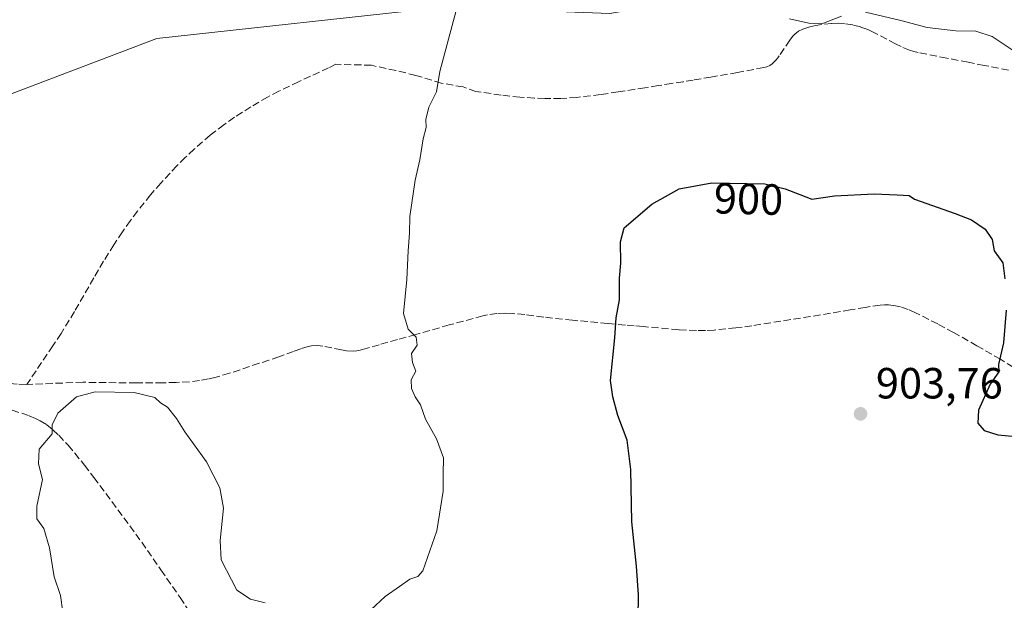
# Model space of a CAD drawing. Units: metres. Extents: x 566381 to 569826, y 4742626 to 4744979.
# Drawn here: x 567520 to 567747, y 4744215 to 4744348 of the extents above; entities that cross this region are included whole.
import ezdxf
from ezdxf.enums import TextEntityAlignment as Align

# ---------------------------------------------------------------- set-up
doc = ezdxf.new("R2010")
doc.units = ezdxf.units.M
doc.header["$MEASUREMENT"] = 0
doc.linetypes.add('DGN Style 3', pattern=[2.307223, 1.648017, -0.659207])
for name, color, linetype, lineweight in [('Arbolado forestal CxS', 92, 'Continuous', 0), ('Comarca CxS', 21, 'Continuous', 0), ('Comunidad Autónoma CxS', 142, 'Continuous', 0), ('Curva de nivel maestra', 30, 'Continuous', 30), ('Curva de nivel normal', 30, 'Continuous', 0), ('Espacio natural protegido CxS', 121, 'Continuous', 0), ('Municipio CxS', 4, 'Continuous', 0), ('Provincia CxS', 1, 'Continuous', 0), ('Punto de cota en terreno', 7, 'Continuous', 0), ('Rótulo de curva de nivel directora', 7, 'Continuous', 0), ('Rótulo de punto de cota en terreno', 7, 'Continuous', 0), ('Senda', 7, 'DGN Style 3', 0)]:
    doc.layers.add(name, color=color, linetype=linetype, lineweight=lineweight)
doc.styles.add('Style-Arial', font='txt')

# ---------------------------------------------------------------- blocks, each defined once
blk = doc.blocks.new('*U13')
at = {"layer": 'Arbolado forestal CxS', "color": 92, "linetype": 'Continuous', "lineweight": 0}
blk.add_polyline3d([(567617.7551, 4744350.8005, 894.7828), (567551.8401, 4744343.5515, 893.1002), (567498.3601, 4744323.3169, 890.7385)], dxfattribs=at)
blk = doc.blocks.new('5PATER')
at = {"layer": 'Punto de cota en terreno', "linetype": 'Continuous', "lineweight": 0}
h = blk.add_hatch(color=51, dxfattribs=at)
edge = h.paths.add_edge_path()
edge.add_ellipse((0, 0), major_axis=(-0.11, -0.111), ratio=0.999422, start_angle=0, end_angle=360)

msp = doc.modelspace()

# ---------------------------------------------------------------- linework, layer by layer
at = {"layer": 'Arbolado forestal CxS', "color": 92, "linetype": 'Continuous', "lineweight": 0}
for points in [[(567508.0511, 4744199.2141, 892.9199), (567504.4289, 4744216.4363, 892.6898), (567498.3583, 4744246.7093, 891.9898), (567499.8049, 4744271.2813, 891.7477), (567489.6871, 4744277.0629, 891.0642), (567488.2421, 4744288.6259, 891.0087), (567501.2505, 4744307.4169, 891.3147), (567498.3601, 4744323.3169, 890.7385), (567551.8401, 4744343.5515, 893.1002), (567617.7551, 4744350.8005, 894.7828), (567655.9085, 4744349.3307, 897.82), (567680.4803, 4744353.6675, 896.5927), (567685.2175, 4744362.1567, 895.07), (567692.1539, 4744374.5873, 893.3041), (567689.2633, 4744393.3771, 893.443), (567710.9443, 4744397.7135, 891.1867), (567715.2813, 4744404.9407, 891.7039), (567723.5535, 4744402.1503, 891.2879), (567725.3819, 4744408.5499, 892.1715), (567730.4509, 4744408.5499, 891.8143), (567748.6997, 4744398.7493, 886.0667)], [(567715.2813, 4744404.9407, 891.7039), (567710.9443, 4744397.7135, 891.1867), (567689.2633, 4744393.3771, 893.443), (567692.1539, 4744374.5873, 893.3041), (567685.2175, 4744362.1567, 895.07), (567680.4803, 4744353.6675, 896.5927), (567655.9085, 4744349.3307, 897.82), (567617.7551, 4744350.8005, 894.7828), (567551.8401, 4744343.5515, 893.1002), (567498.3601, 4744323.3169, 890.7385)]]:
    msp.add_polyline3d(points, dxfattribs=at)
at = {"layer": 'Comarca CxS', "color": 21, "linetype": 'Continuous', "lineweight": 0}
msp.add_3dface([(569809.04, 4742665.89), (566403.65, 4742632.24), (566381.31, 4744945.69), (569785.56, 4744979.31)], dxfattribs=at)
at = {"layer": 'Comunidad Autónoma CxS', "color": 142, "linetype": 'Continuous', "lineweight": 0}
msp.add_3dface([(569809.04, 4742665.89), (566403.65, 4742632.24), (566381.31, 4744945.69), (569785.56, 4744979.31)], dxfattribs=at)
at = {"layer": 'Curva de nivel maestra', "color": 30, "linetype": 'Continuous', "lineweight": 30, "elevation": 900, "flags": 128}
for points in [[(567662.46, 4744210.4001), (567662.51, 4744215.7801), (567662.09, 4744222.3601), (567660.97, 4744232.5701), (567660.72, 4744244.6001), (567659.88, 4744251.3501), (567657.8, 4744256.9801), (567656.61, 4744261.2801), (567656.12, 4744265.0501), (567657.08, 4744274.8201), (567657.35, 4744279.4501), (567658.18, 4744283.5301), (567658.15, 4744288.5301), (567658.48, 4744291.9501), (567658.36, 4744296.8701), (567659.24, 4744300.1001), (567665.58, 4744305.5001), (567671.88, 4744309.0401), (567679.35, 4744310.4701), (567691.54, 4744310.1701), (567696.26, 4744309.0501), (567699.6, 4744307.7501), (567702.33, 4744306.6801), (567707.54, 4744307.4601), (567716.67, 4744307.9301), (567721.98, 4744307.6801), (567724.7, 4744307.5501), (567725.93, 4744306.6601), (567735.28, 4744303.3801), (567739.04, 4744301.9701), (567742.22, 4744299.8201), (567743.83, 4744297.4301), (567744.25, 4744294.8501), (567746.27, 4744292.1001), (567746.72, 4744288.3601)], [(567747.04, 4744281.2001), (567746.41, 4744273.6601), (567745.24, 4744268.7101), (567745.36, 4744267.0001), (567743.32, 4744264.2201), (567740.64, 4744258.2601), (567740.5, 4744255.2501), (567741.98, 4744253.5501), (567745.12, 4744252.5901), (567753.34, 4744251.8201)]]:
    msp.add_lwpolyline(points, dxfattribs=at)
at = {"layer": 'Curva de nivel normal', "color": 30, "linetype": 'Continuous', "lineweight": 0, "elevation": 895, "flags": 128}
for points in [[(567600.99, 4744212.39), (567604.28, 4744215.42), (567607.62, 4744217.69), (567609.95, 4744219.41), (567611.81, 4744220.04), (567612.98, 4744221.31), (567616.17, 4744230.5), (567617.64, 4744239.61), (567617.62, 4744243.53), (567617.74, 4744247.26), (567616.11, 4744251.66), (567613.59, 4744256.17), (567612.41, 4744259.47), (567611.21, 4744261.3), (567610.32, 4744263.2), (567610.26, 4744265.2), (567611.37, 4744267.2), (567610.55, 4744269.2), (567610.36, 4744271.2), (567611.63, 4744273.18), (567611.44, 4744275.02), (567609.55, 4744276.8), (567608.55, 4744280.46), (567609.26, 4744288.26), (567609.56, 4744294.79), (567609.9, 4744298.86), (567609.98, 4744302.74), (567611.16, 4744311.04), (567612.3, 4744315.74), (567613.04, 4744320.52), (567613.74, 4744323.12), (567613.67, 4744324.98), (567614.3, 4744327.78), (567616.07, 4744331.36), (567616.84, 4744335.99), (567620.52, 4744349.72)], [(567697.25, 4744348.13), (567701.69, 4744347.13), (567704.64, 4744346.96), (567709.2, 4744348.68)], [(567714.7, 4744349.63), (567722.83, 4744347.76), (567728.87, 4744346.13), (567735.43, 4744345.36), (567740.02, 4744345.28), (567743.76, 4744344.02), (567748.42, 4744341.02)], [(567530.21, 4744211.79), (567529.72, 4744215.64), (567528.2, 4744219.91), (567527.13, 4744226.58), (567525.84, 4744231.03), (567524.26, 4744233.24), (567524.22, 4744236.2), (567525.59, 4744242.28), (567524.67, 4744245.86), (567524.79, 4744249.28), (567527.75, 4744252.78), (567527.8, 4744254.86), (567529.06, 4744257.57), (567533.34, 4744261.26), (567537.63, 4744262.46), (567546.63, 4744262.26), (567551.38, 4744261.16), (567552.68, 4744259.92), (567554.31, 4744258.89), (567556.37, 4744256.28), (567558.23, 4744253.27), (567563.27, 4744246.36), (567566.34, 4744240.38), (567567.15, 4744235.74), (567566.37, 4744228.29), (567566.63, 4744223.84), (567570.24, 4744216.9), (567573.38, 4744214.83), (567576.72, 4744213.98)]]:
    msp.add_lwpolyline(points, dxfattribs=at)
at = {"layer": 'Espacio natural protegido CxS', "color": 121, "linetype": 'Continuous', "lineweight": 0}
msp.add_3dface([(569809.04, 4742665.89), (566403.65, 4742632.24), (566381.31, 4744945.69), (569785.56, 4744979.31)], dxfattribs=at)
msp.add_3dface([(569809.04, 4742665.89), (566403.65, 4742632.24), (566381.31, 4744945.69), (569785.56, 4744979.31)], dxfattribs=at)
at = {"layer": 'Municipio CxS', "color": 4, "linetype": 'Continuous', "lineweight": 0}
msp.add_3dface([(569809.04, 4742665.89), (566403.65, 4742632.24), (566381.31, 4744945.69), (569785.56, 4744979.31)], dxfattribs=at)
at = {"layer": 'Provincia CxS', "color": 1, "linetype": 'Continuous', "lineweight": 0}
msp.add_3dface([(569809.04, 4742665.89), (566403.65, 4742632.24), (566381.31, 4744945.69), (569785.56, 4744979.31)], dxfattribs=at)
at = {"layer": 'Senda', "color": 7, "linetype": 'DGN Style 3', "lineweight": 0}
for points in [[(567747.5301, 4744336.3101, 905.9772), (567741.9701, 4744337.4001, 905.2436), (567738.2701, 4744338.1301, 906.0182), (567733.3401, 4744339.0901, 906.451), (567726.7901, 4744340.3801, 906.7726), (567725.7801, 4744340.6201, 906.8509), (567724.7901, 4744340.9301, 906.8954), (567722.8501, 4744341.7201, 906.8746), (567721.5901, 4744342.3301, 906.603), (567716.6301, 4744344.9801, 906.2183), (567715.1901, 4744345.6401, 906.2677), (567713.5201, 4744346.2701, 906.3017), (567711.7401, 4744346.7301, 906.3878), (567709.8701, 4744347.0001, 906.5543), (567708.5901, 4744347.0801, 906.6613), (567706.8801, 4744347.0701, 907.5496), (567704.5901, 4744346.8401, 910.3745), (567703.3001, 4744346.6101, 911.804), (567701.8701, 4744346.2701, 912.1915), (567700.2901, 4744345.7601, 911.0659), (567699.3101, 4744345.2701, 910.2104), (567698.4501, 4744344.5701, 909.2158), (567697.9201, 4744344.0201, 908.4946), (567697.2701, 4744343.2001, 907.4783), (567694.8801, 4744339.6101, 906.2252), (567694.5101, 4744339.1501, 906.0895), (567694.1401, 4744338.6801, 905.9444), (567693.2201, 4744337.8001, 905.5403), (567692.6701, 4744337.4201, 905.3341), (567692.0401, 4744337.1101, 905.3704), (567691.2901, 4744336.8901, 905.3444), (567685.2501, 4744335.7701, 905.4757), (567679.1801, 4744334.7101, 907.1547), (567675.1201, 4744334.0401, 908.3737), (567672.8001, 4744333.6701, 909.1102), (567670.1401, 4744333.2601, 909.2101), (567667.0701, 4744332.7801, 909.1485), (567664.0001, 4744332.2801, 908.7535), (567657.8701, 4744331.3101, 908.6927), (567653.7801, 4744330.7201, 908.7836), (567648.3201, 4744330.0601, 908.7338), (567644.6601, 4744329.8101, 907.9249), (567640.9901, 4744329.7901, 906.9976), (567638.5501, 4744329.8801, 906.5084), (567635.2801, 4744330.1201, 906.8061), (567630.9301, 4744330.6001, 907.199), (567625.1401, 4744331.4101, 907.5199), (567622.1901, 4744332.4601, 909.7207), (567617.2001, 4744333.3401, 907.9725), (567611.3101, 4744335.1201, 903.1803), (567606.7801, 4744336.2201, 902.7737), (567601.1301, 4744337.4401, 904.0242), (567592.9901, 4744337.6801, 905.2557), (567591.3001, 4744336.8301, 903.0657), (567584.4201, 4744333.6601, 899.1183), (567579.8501, 4744331.4801, 899.1966), (567577.2901, 4744330.1401, 898.497), (567573.4201, 4744327.9001, 897.3216), (567569.6701, 4744325.4901, 899.0515), (567567.2401, 4744323.7801, 900.0507), (567564.0901, 4744321.3601, 901.6502), (567562.3301, 4744319.8901, 901.8873), (567560.3701, 4744318.1401, 902.3858), (567558.3701, 4744316.2601, 903.1871), (567556.4401, 4744314.3401, 903.7586), (567552.7301, 4744310.3901, 904.4316), (567550.3801, 4744307.6701, 903.8845), (567547.3801, 4744303.9401, 902.9558), (567545.7401, 4744301.7501, 902.0341), (567543.9401, 4744299.2001, 901.1856), (567541.9501, 4744296.2101, 901.3038), (567539.6001, 4744292.4201, 902.3219), (567537.3401, 4744288.5801, 900.8954), (567532.8901, 4744280.8701, 900.6367), (567529.8101, 4744275.8101, 898.9984), (567527.9501, 4744272.9801, 898.6678), (567521.9501, 4744264.1401, 896.6558)], [(567752.6001, 4744265.7501, 909.6226), (567745.6801, 4744269.9001, 910.229), (567740.3101, 4744273.0201, 911.0168), (567734.9401, 4744276.0501, 911.7608), (567731.2801, 4744278.0301, 912.2844), (567726.2101, 4744280.6001, 912.8662), (567724.5001, 4744281.3601, 912.6787), (567722.7501, 4744281.9401, 912.4438), (567721.5701, 4744282.2101, 912.5779), (567719.9901, 4744282.4001, 912.9094), (567719.0801, 4744282.4101, 913.1208), (567718.0401, 4744282.3301, 913.375), (567714.6101, 4744281.8301, 913.6647), (567711.1901, 4744281.2701, 913.8185), (567704.3301, 4744280.0901, 913.3558), (567688.6001, 4744277.6201, 911.9662), (567684.8801, 4744277.1101, 912.0501), (567679.9101, 4744276.6201, 911.924), (567677.8801, 4744276.5301, 911.9224), (567675.8401, 4744276.5201, 912.3148), (567671.7501, 4744276.7101, 912.9383), (567663.5801, 4744277.4201, 912.0822), (567661.5501, 4744277.5901, 911.871), (567659.5101, 4744277.7701, 911.3601), (567655.4601, 4744278.1401, 910.4804), (567647.3601, 4744278.8901, 908.3139), (567645.0501, 4744279.0901, 908.3078), (567640.7301, 4744279.6001, 908.5749), (567636.3801, 4744280.1801, 908.9083), (567633.4901, 4744280.4301, 908.3939), (567631.8401, 4744280.4701, 908.1255), (567629.9701, 4744280.4001, 907.8742), (567627.8501, 4744280.1201, 907.5525), (567626.7301, 4744279.8801, 907.3735), (567619.0001, 4744277.7901, 906.6927), (567611.3201, 4744275.6101, 907.853), (567607.1201, 4744274.4301, 906.9996), (567602.9301, 4744273.2501, 905.467), (567600.1401, 4744272.4601, 904.3469), (567598.5401, 4744272.0101, 903.9655), (567597.7601, 4744271.8501, 903.7733), (567596.9801, 4744271.7801, 903.9088), (567595.3801, 4744271.8701, 904.4591), (567594.3001, 4744272.0501, 904.8107), (567589.9501, 4744272.9501, 905.2497), (567588.7301, 4744273.0601, 905.1287), (567587.3501, 4744272.9901, 904.9409), (567586.6301, 4744272.8401, 904.8712), (567584.9201, 4744272.3101, 904.5784), (567583.2301, 4744271.7201, 903.9382), (567579.8601, 4744270.4601, 902.5667), (567577.6001, 4744269.7001, 902.0047), (567575.3201, 4744268.9801, 900.8702), (567568.5101, 4744266.6901, 899.4181), (567565.4601, 4744265.8101, 900.5035), (567563.6901, 4744265.3901, 901.1746), (567561.6601, 4744265.0201, 901.6462), (567559.3101, 4744264.7601, 901.9379), (567556.2601, 4744264.5901, 902.0091), (567553.2001, 4744264.5001, 901.5567), (567547.0801, 4744264.4701, 900.3257), (567534.8301, 4744264.6301, 900.6461), (567521.9501, 4744264.1401, 896.6558)], [(567502.0001, 4744268.2101, 897.8193), (567514.5401, 4744264.9701, 897.6064), (567515.7601, 4744264.6901, 897.2378), (567518.0801, 4744264.3401, 896.6159), (567520.1301, 4744264.1801, 896.5968), (567521.9501, 4744264.1401, 896.6558)], [(567502.0001, 4744268.2101, 897.8193), (567506.9201, 4744264.6201, 899.7992), (567509.3901, 4744262.8401, 900.0412), (567511.9001, 4744261.1401, 899.4449), (567512.8501, 4744260.5701, 899.3302), (567514.7101, 4744259.6701, 898.973), (567516.4101, 4744259.0001, 898.4266), (567522.5001, 4744256.9101, 899.7658), (567523.9701, 4744256.2901, 900.6015), (567525.0401, 4744255.7601, 900.9904), (567526.5501, 4744254.8401, 901.1227), (567527.9501, 4744253.7301, 900.7674), (567529.2701, 4744252.4701, 900.3716), (567531.4401, 4744250.1601, 901.3129), (567532.9801, 4744248.3601, 902.0222), (567535.1901, 4744245.5901, 902.6134), (567537.3401, 4744242.7601, 901.2955), (567542.8801, 4744235.3501, 902.1589), (567548.3601, 4744227.9001, 902.4444), (567552.7801, 4744221.5501, 904.3486), (567557.1601, 4744215.1701, 905.4922), (567559.3901, 4744211.8101, 904.3686)]]:
    msp.add_polyline3d(points, dxfattribs=at)

# ---------------------------------------------------------------- block references
at = {"layer": 'Arbolado forestal CxS', "color": 92, "linetype": 'Continuous', "lineweight": 0}
msp.add_blockref('*U13', (0, 0), dxfattribs=at)
at = {"layer": 'Punto de cota en terreno', "color": 7, "linetype": 'Continuous', "lineweight": 0, "xscale": 10, "yscale": 10, "zscale": 10}
msp.add_blockref('5PATER', (567713.55, 4744257.38, 903.76), dxfattribs=at)

# ---------------------------------------------------------------- texts
at = {"layer": 'Rótulo de curva de nivel directora', "color": 7, "linetype": 'Continuous', "lineweight": 0, "style": 'Style-Arial'}
msp.add_text('900', height=7, rotation=358.590421, dxfattribs=at).set_placement((567687.8105, 4744306.7338), align=Align.MIDDLE_CENTER)
at = {"layer": 'Rótulo de punto de cota en terreno', "color": 7, "linetype": 'Continuous', "lineweight": 0, "style": 'Style-Arial'}
msp.add_text('903,76', height=7, dxfattribs=at).set_placement((567717.0778, 4744260.9078))

doc.saveas('drawing.dxf')
